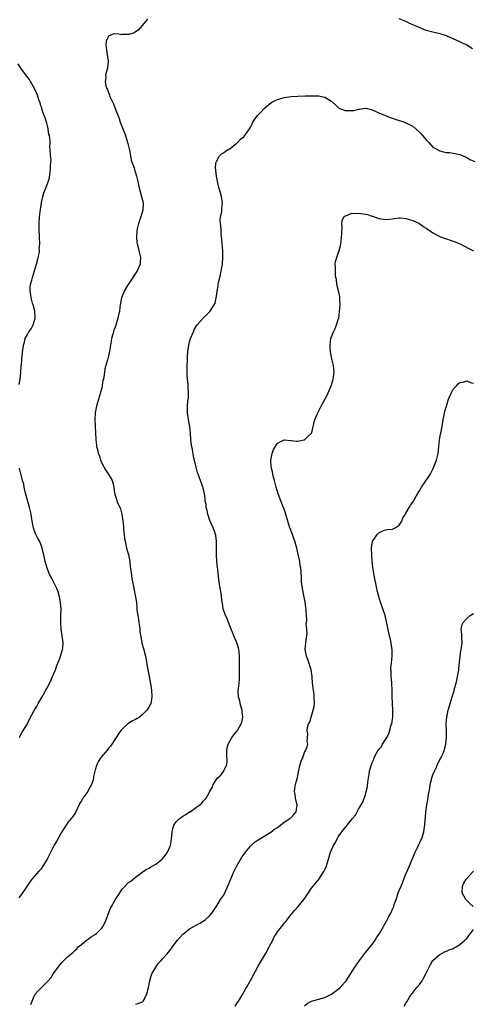
# Model space of a CAD drawing. Units: inches. Extents: x 2580000 to 2583000, y 1530000 to 1533000.
# Drawn here: x 2581727 to 2581861, y 1530474 to 1530765 of the extents above; entities that cross this region are included whole.
import ezdxf

# ---------------------------------------------------------------- set-up
doc = ezdxf.new("R2010")
doc.units = ezdxf.units.IN
doc.header["$MEASUREMENT"] = 0
doc.layers.add('LD25801530_10ft', color=93, linetype='Continuous')

msp = doc.modelspace()

# ---------------------------------------------------------------- linework, layer by layer
at = {"layer": 'LD25801530_10ft'}
for points, elevation in [([(2581764.51, 1530765.49), (2581762.46, 1530763), (2581761.76, 1530762.24), (2581761, 1530761.7), (2581760.57, 1530761.43), (2581759, 1530760.9), (2581757, 1530760.89), (2581756.87, 1530760.87), (2581756.04, 1530761), (2581754.86, 1530761.14), (2581754.34, 1530761), (2581753, 1530760.42), (2581752.31, 1530759), (2581752.24, 1530757.76), (2581752.26, 1530757), (2581752.36, 1530756.36), (2581752.62, 1530755), (2581752.87, 1530753), (2581752.68, 1530751), (2581752.31, 1530749.69), (2581752.15, 1530749), (2581752.19, 1530748.19), (2581752.02, 1530747), (2581752.23, 1530745.77), (2581752.5, 1530745), (2581752.69, 1530744.69), (2581753, 1530743.72), (2581753.23, 1530743.23), (2581753.28, 1530743), (2581753.43, 1530742.57), (2581754.16, 1530741), (2581754.46, 1530740.46), (2581754.95, 1530739), (2581756.11, 1530736.11), (2581756.46, 1530735), (2581757, 1530733.52), (2581757.98, 1530731), (2581758.64, 1530729), (2581758.69, 1530728.69), (2581759, 1530727.54), (2581759.1, 1530727.1), (2581759.2, 1530726.8), (2581759.55, 1530725), (2581759.74, 1530723.74), (2581760.04, 1530723), (2581760.56, 1530721.44), (2581760.68, 1530721), (2581761.29, 1530719), (2581761.77, 1530717), (2581761.96, 1530715.96), (2581762.7, 1530713.3), (2581763.21, 1530711.21), (2581763.25, 1530711), (2581763.19, 1530709), (2581762.56, 1530707), (2581762.13, 1530705.87), (2581761.87, 1530705), (2581761.41, 1530703), (2581761.39, 1530702.61), (2581761.25, 1530701), (2581761.38, 1530699.38), (2581761.46, 1530699), (2581761.66, 1530698.34), (2581761.97, 1530697), (2581762.12, 1530696.12), (2581762.43, 1530695), (2581762.38, 1530693.62), (2581762.34, 1530693), (2581761.52, 1530691), (2581761.3, 1530690.7), (2581760.5, 1530689.5), (2581760.23, 1530689), (2581759, 1530687.24), (2581758.66, 1530686.66), (2581757.64, 1530685), (2581756.83, 1530683), (2581756.42, 1530681), (2581756.34, 1530680.34), (2581756.2, 1530679), (2581755.98, 1530678.02), (2581755.79, 1530677), (2581755.31, 1530675.3), (2581755.14, 1530674.86), (2581755, 1530674.39), (2581754.59, 1530673.41), (2581754.3, 1530672.3), (2581753.91, 1530671), (2581753.8, 1530670.2), (2581753.54, 1530669), (2581753.25, 1530667.25), (2581753.21, 1530666.79), (2581753, 1530665.89), (2581752.69, 1530664.69), (2581751.94, 1530662.06), (2581751.78, 1530661), (2581751.65, 1530659.65), (2581751.47, 1530659), (2581751.36, 1530658.64), (2581751.16, 1530657), (2581751, 1530656.3), (2581750.67, 1530655), (2581750.02, 1530653), (2581749.42, 1530651), (2581749.08, 1530649), (2581748.99, 1530647), (2581749.02, 1530645.02), (2581749.1, 1530643.1), (2581749.22, 1530641), (2581749.43, 1530639.43), (2581749.45, 1530639), (2581749.85, 1530637.85), (2581749.96, 1530637), (2581750.28, 1530636.28), (2581750.65, 1530635), (2581751, 1530634.11), (2581752.13, 1530632.13), (2581752.94, 1530631), (2581754.04, 1530629), (2581754.25, 1530628.25), (2581754.54, 1530627), (2581754.8, 1530625.2), (2581754.84, 1530625), (2581755.39, 1530623.39), (2581755.47, 1530623), (2581755.77, 1530622.23), (2581756.34, 1530621), (2581756.56, 1530620.56), (2581756.96, 1530619), (2581757.26, 1530617), (2581757.39, 1530615.39), (2581757.44, 1530615), (2581757.53, 1530613.53), (2581757.63, 1530613), (2581757.75, 1530611.75), (2581757.89, 1530611), (2581758.32, 1530609), (2581758.89, 1530607), (2581759, 1530606.53), (2581759.28, 1530605), (2581759.45, 1530603.45), (2581759.61, 1530602.39), (2581759.77, 1530601), (2581759.93, 1530599.93), (2581760.08, 1530599), (2581760.36, 1530597.64), (2581760.55, 1530596.55), (2581760.93, 1530595), (2581761.23, 1530593), (2581761.39, 1530591.39), (2581761.39, 1530591), (2581761.41, 1530590.59), (2581761.66, 1530589), (2581761.88, 1530587.88), (2581761.99, 1530587), (2581762.17, 1530585.83), (2581762.27, 1530585), (2581762.28, 1530584.28), (2581762.84, 1530581.16), (2581762.84, 1530581), (2581762.87, 1530580.87), (2581763.32, 1530579.32), (2581763.92, 1530577), (2581764.64, 1530573), (2581765.04, 1530571.04), (2581765.64, 1530567.64), (2581765.72, 1530567), (2581765.86, 1530565), (2581765.59, 1530563.59), (2581765.49, 1530563), (2581765.33, 1530562.67), (2581765, 1530562.08), (2581764.35, 1530561), (2581763, 1530559.61), (2581762.16, 1530559), (2581761.45, 1530558.55), (2581761, 1530558.3), (2581760.13, 1530557.87), (2581758.71, 1530557), (2581757, 1530555.43), (2581756.6, 1530555), (2581755.97, 1530554.03), (2581755.26, 1530553), (2581753.57, 1530550.43), (2581753, 1530549.79), (2581752.67, 1530549.33), (2581750.7, 1530547), (2581750.04, 1530545.96), (2581749.5, 1530545), (2581749, 1530543.36), (2581748.91, 1530543), (2581748.59, 1530541.41), (2581748.58, 1530541), (2581748.43, 1530540.43), (2581747.95, 1530539), (2581747, 1530537.25), (2581746.84, 1530537), (2581745.41, 1530535), (2581745, 1530534.26), (2581744.5, 1530533.5), (2581743.2, 1530530.8), (2581742.41, 1530529.59), (2581741.98, 1530529), (2581741, 1530527.76), (2581740.46, 1530527), (2581739.9, 1530526.11), (2581739, 1530524.73), (2581737.66, 1530522.34), (2581736.93, 1530521.07), (2581734.88, 1530517), (2581733.41, 1530514.59), (2581733, 1530514.03), (2581732.49, 1530513.51), (2581730.35, 1530511), (2581728.91, 1530509.09), (2581728.58, 1530508.58), (2581727.5, 1530507), (2581726.45, 1530505.55)], 7960), ([(2581860.66, 1530756.66), (2581859, 1530757.74), (2581857, 1530758.79), (2581855, 1530759.69), (2581853, 1530760.5), (2581851.39, 1530761), (2581851, 1530761.12), (2581849, 1530761.57), (2581848.17, 1530761.83), (2581847, 1530762.11), (2581844.88, 1530763), (2581843.54, 1530763.54), (2581843, 1530763.83), (2581842.18, 1530764.18), (2581841, 1530764.75), (2581839, 1530765.52)], 7960), ([(2581726.6, 1530657.4), (2581726.87, 1530659), (2581727.07, 1530661), (2581727.19, 1530662.81), (2581727.25, 1530663.25), (2581727.39, 1530665), (2581727.65, 1530667.65), (2581727.82, 1530669), (2581728.1, 1530669.9), (2581728.34, 1530671), (2581729, 1530672.16), (2581729.44, 1530673), (2581730.1, 1530673.9), (2581730.66, 1530675), (2581731.28, 1530677), (2581731.19, 1530679.19), (2581731, 1530679.83), (2581730.78, 1530680.78), (2581730.51, 1530681.49), (2581730.11, 1530683), (2581730.03, 1530684.03), (2581729.78, 1530685), (2581729.85, 1530686.15), (2581729.96, 1530687), (2581730.27, 1530688.28), (2581730.47, 1530689), (2581731.72, 1530693), (2581731.94, 1530694.06), (2581732.22, 1530695), (2581732.53, 1530696.53), (2581732.55, 1530697), (2581732.5, 1530697.5), (2581732.65, 1530699), (2581732.59, 1530701), (2581732.59, 1530701.41), (2581732.49, 1530703), (2581732.46, 1530704.46), (2581732.47, 1530705), (2581732.62, 1530707), (2581732.87, 1530709.13), (2581733.13, 1530711), (2581733.18, 1530711.18), (2581733.56, 1530713), (2581733.88, 1530714.12), (2581734.27, 1530715), (2581735.07, 1530717), (2581735.5, 1530718.5), (2581735.6, 1530719.6), (2581735.84, 1530721), (2581735.87, 1530722.13), (2581735.95, 1530723), (2581735.99, 1530723.99), (2581735.87, 1530725), (2581735.76, 1530727), (2581735.6, 1530727.6), (2581735.69, 1530729), (2581735.68, 1530730.32), (2581735.5, 1530731), (2581735.38, 1530731.38), (2581735.16, 1530733), (2581735, 1530733.52), (2581734.72, 1530734.72), (2581734.26, 1530736.26), (2581733.97, 1530737), (2581733.41, 1530738.59), (2581733.22, 1530739.22), (2581733, 1530739.81), (2581732.74, 1530740.74), (2581732.42, 1530741.58), (2581731.95, 1530743), (2581731.7, 1530743.7), (2581731.08, 1530745), (2581729.94, 1530747), (2581729.58, 1530747.58), (2581728.71, 1530748.71), (2581727.04, 1530751), (2581726.29, 1530752.29)], 7970), ([(2581730.04, 1530473.96), (2581730.36, 1530475), (2581731, 1530476.41), (2581731.31, 1530477), (2581732.1, 1530477.9), (2581733, 1530478.78), (2581735, 1530480.84), (2581736.01, 1530481.99), (2581736.66, 1530483), (2581737, 1530483.5), (2581739, 1530486.23), (2581739.4, 1530486.6), (2581741, 1530488.2), (2581741.97, 1530489), (2581742.54, 1530489.46), (2581743, 1530489.92), (2581743.58, 1530490.42), (2581744.05, 1530491), (2581745, 1530491.76), (2581746.48, 1530493), (2581746.78, 1530493.22), (2581747, 1530493.31), (2581747.96, 1530494.04), (2581749, 1530494.64), (2581749.42, 1530495), (2581751, 1530496.56), (2581751.33, 1530497), (2581751.89, 1530498.11), (2581752.31, 1530499), (2581753, 1530500.95), (2581753.57, 1530502.43), (2581753.86, 1530503), (2581755, 1530504.93), (2581755.81, 1530506.19), (2581756.36, 1530507), (2581757, 1530508.05), (2581759, 1530510.13), (2581759.57, 1530510.43), (2581761, 1530511.59), (2581762.81, 1530513), (2581764.13, 1530513.87), (2581765, 1530514.3), (2581765.4, 1530514.6), (2581766.08, 1530515), (2581767, 1530515.5), (2581768.95, 1530517.05), (2581769.84, 1530518.16), (2581770.41, 1530519), (2581771.29, 1530521), (2581771.65, 1530523), (2581771.81, 1530525), (2581772.03, 1530525.97), (2581772.34, 1530527), (2581773, 1530527.96), (2581774.02, 1530529), (2581774.6, 1530529.4), (2581775, 1530529.65), (2581775.87, 1530530.13), (2581777, 1530530.93), (2581777.13, 1530531), (2581779, 1530532.38), (2581779.99, 1530533), (2581780.53, 1530533.47), (2581781, 1530534.16), (2581781.94, 1530535), (2581782.98, 1530537.02), (2581783, 1530537.11), (2581783.72, 1530538.28), (2581783.97, 1530539), (2581785.2, 1530541), (2581786.2, 1530541.8), (2581787.06, 1530542.94), (2581787.12, 1530543.12), (2581788, 1530545), (2581788.12, 1530545.88), (2581787.97, 1530547.97), (2581787.98, 1530549), (2581788.14, 1530549.86), (2581788.39, 1530551), (2581789, 1530552.08), (2581789.48, 1530553), (2581790.13, 1530553.87), (2581791, 1530554.81), (2581791.13, 1530555), (2581791.25, 1530555.25), (2581792.26, 1530557), (2581792.47, 1530557.53), (2581792.74, 1530559), (2581792.59, 1530560.59), (2581792.58, 1530561), (2581792.38, 1530561.62), (2581791.98, 1530563), (2581791.81, 1530563.81), (2581791.44, 1530565), (2581791.37, 1530566.63), (2581791.38, 1530567), (2581791.46, 1530567.46), (2581791.65, 1530569), (2581791.76, 1530570.24), (2581791.8, 1530571), (2581791.73, 1530571.73), (2581791.8, 1530574.2), (2581791.76, 1530575), (2581791.79, 1530577), (2581791.62, 1530578.38), (2581791.59, 1530579), (2581791.5, 1530579.5), (2581790.94, 1530581), (2581790.37, 1530582.37), (2581790.07, 1530583), (2581789.78, 1530583.78), (2581789.25, 1530585), (2581788.48, 1530587), (2581788.11, 1530588.11), (2581787.61, 1530589), (2581786.94, 1530591), (2581786.7, 1530592.7), (2581786.62, 1530593), (2581786.54, 1530593.46), (2581786.39, 1530595), (2581786.22, 1530596.22), (2581786.06, 1530597), (2581785.73, 1530599), (2581785.6, 1530599.6), (2581785.31, 1530602.69), (2581785.23, 1530603.23), (2581785.06, 1530605), (2581784.97, 1530607), (2581784.99, 1530609.01), (2581784.96, 1530611), (2581784.76, 1530612.76), (2581784.7, 1530613), (2581784.51, 1530613.49), (2581783.99, 1530615), (2581783.67, 1530615.67), (2581783, 1530617.12), (2581782.4, 1530619), (2581782.14, 1530620.14), (2581781.93, 1530621), (2581781.85, 1530621.85), (2581781.6, 1530623), (2581781.59, 1530623.59), (2581781.38, 1530625), (2581781, 1530626.77), (2581780.94, 1530627), (2581780.19, 1530629), (2581779.34, 1530631.34), (2581778.9, 1530632.9), (2581778.17, 1530636.17), (2581777.85, 1530638.15), (2581777.66, 1530639), (2581777.56, 1530639.56), (2581777.39, 1530641), (2581777.27, 1530643), (2581777.09, 1530645), (2581776.67, 1530647), (2581776.35, 1530649), (2581776.36, 1530651), (2581776.48, 1530652.48), (2581776.63, 1530653.37), (2581776.66, 1530655), (2581776.55, 1530656.55), (2581776.57, 1530657), (2581776.55, 1530657.45), (2581776.38, 1530659), (2581776.29, 1530660.29), (2581776.26, 1530661), (2581776.29, 1530661.71), (2581776.31, 1530663), (2581776.39, 1530664.39), (2581776.41, 1530665), (2581776.41, 1530665.59), (2581776.51, 1530667), (2581776.75, 1530669), (2581777, 1530670.02), (2581777.3, 1530671), (2581778.12, 1530673), (2581778.39, 1530673.61), (2581779, 1530674.78), (2581779.19, 1530675), (2581781, 1530677.04), (2581783, 1530679), (2581784.23, 1530681), (2581784.51, 1530681.49), (2581785, 1530684.1), (2581785.15, 1530685), (2581785.45, 1530686.55), (2581785.48, 1530687), (2581785.58, 1530687.58), (2581786.13, 1530689.87), (2581786.36, 1530691), (2581786.7, 1530693), (2581786.87, 1530695), (2581786.83, 1530697), (2581786.65, 1530699), (2581786.54, 1530700.54), (2581786.37, 1530701.63), (2581786.3, 1530703), (2581786.28, 1530704.28), (2581786.12, 1530705), (2581786.02, 1530705.98), (2581786.15, 1530707), (2581786.49, 1530708.49), (2581786.53, 1530709.47), (2581786.75, 1530711), (2581786.45, 1530713), (2581786.28, 1530713.72), (2581785.67, 1530715.67), (2581785.38, 1530717), (2581784.98, 1530719), (2581784.78, 1530720.78), (2581784.71, 1530721), (2581784.67, 1530721.33), (2581784.79, 1530723), (2581785, 1530723.55), (2581785.82, 1530725), (2581786.4, 1530725.6), (2581787, 1530725.93), (2581787.57, 1530726.43), (2581788.56, 1530727), (2581789, 1530727.24), (2581790.07, 1530728.07), (2581791, 1530728.82), (2581791.2, 1530729), (2581792.07, 1530729.93), (2581793, 1530730.67), (2581793.33, 1530731), (2581794.74, 1530733), (2581795, 1530733.5), (2581795.47, 1530734.53), (2581795.75, 1530735), (2581797, 1530736.9), (2581798.04, 1530737.96), (2581799.02, 1530739), (2581801, 1530740.68), (2581801.52, 1530741), (2581802.47, 1530741.53), (2581803, 1530741.72), (2581803.97, 1530742.04), (2581805, 1530742.28), (2581807, 1530742.6), (2581809, 1530742.73), (2581811.25, 1530742.75), (2581815, 1530742.8), (2581815.24, 1530742.76), (2581817, 1530742.43), (2581818.49, 1530741.51), (2581819, 1530741.21), (2581819.19, 1530741), (2581820.12, 1530740.12), (2581821, 1530739.33), (2581821.19, 1530739.19), (2581821.49, 1530739), (2581823, 1530738.41), (2581825, 1530738.4), (2581825.54, 1530738.46), (2581827, 1530738.87), (2581827.14, 1530738.86), (2581829, 1530739.13), (2581829.11, 1530739.11), (2581829.62, 1530739), (2581831, 1530738.63), (2581833, 1530737.71), (2581836.36, 1530736.36), (2581837, 1530736.17), (2581837.85, 1530735.85), (2581839, 1530735.48), (2581839.38, 1530735.38), (2581840.56, 1530735), (2581841, 1530734.82), (2581841.41, 1530734.59), (2581843, 1530733.78), (2581843.97, 1530733), (2581845, 1530732.06), (2581845.51, 1530731.51), (2581845.92, 1530731), (2581847, 1530729.75), (2581847.74, 1530729), (2581849, 1530727.62), (2581851, 1530726.48), (2581851.73, 1530726.27), (2581853, 1530726.04), (2581853.98, 1530725.98), (2581855, 1530725.82), (2581857, 1530725.41), (2581857.99, 1530725), (2581859, 1530724.54), (2581859.96, 1530723.96), (2581861.4, 1530723.4)], 7950), ([(2581761, 1530474.02), (2581761.74, 1530474.26), (2581763, 1530474.8), (2581763.11, 1530474.89), (2581763.21, 1530475), (2581764.34, 1530477), (2581764.44, 1530477.56), (2581764.82, 1530479), (2581765.18, 1530481), (2581765.57, 1530482.43), (2581765.84, 1530483), (2581766.95, 1530485), (2581767.8, 1530486.2), (2581768.53, 1530487), (2581769, 1530487.48), (2581770.31, 1530489), (2581771.53, 1530490.47), (2581771.89, 1530491), (2581773, 1530492.48), (2581773.42, 1530493), (2581775, 1530494.76), (2581775.28, 1530495), (2581777, 1530496.32), (2581780, 1530498), (2581781, 1530498.58), (2581781.25, 1530498.75), (2581781.57, 1530499), (2581783, 1530500.31), (2581783.56, 1530501), (2581784.13, 1530501.87), (2581785, 1530503.12), (2581786.18, 1530505), (2581787, 1530506.24), (2581787.27, 1530506.73), (2581787.73, 1530507.73), (2581788.55, 1530509.45), (2581790.03, 1530513), (2581790.97, 1530515), (2581792.47, 1530517.53), (2581793, 1530518.36), (2581793.49, 1530519), (2581795, 1530520.84), (2581796.14, 1530521.86), (2581797.29, 1530522.71), (2581797.75, 1530523), (2581801, 1530524.94), (2581802.14, 1530525.86), (2581803, 1530526.34), (2581803.35, 1530526.65), (2581805, 1530527.86), (2581806.69, 1530529), (2581806.85, 1530529.15), (2581807, 1530529.25), (2581807.84, 1530530.16), (2581808.5, 1530531), (2581808.79, 1530533), (2581808.7, 1530533.3), (2581808.32, 1530535), (2581808.22, 1530536.22), (2581808.05, 1530537), (2581808.16, 1530537.84), (2581808.37, 1530539), (2581808.79, 1530540.79), (2581808.88, 1530541.12), (2581809.19, 1530542.81), (2581809.74, 1530545), (2581810.04, 1530545.96), (2581810.47, 1530547), (2581811, 1530548.48), (2581811.32, 1530549), (2581811.8, 1530550.2), (2581811.94, 1530551), (2581811.8, 1530551.8), (2581811.91, 1530553), (2581811.95, 1530554.05), (2581811.81, 1530555), (2581811.89, 1530555.89), (2581812.21, 1530557), (2581812.52, 1530557.48), (2581812.95, 1530559), (2581813.58, 1530561), (2581813.83, 1530562.17), (2581813.92, 1530563), (2581813.89, 1530565), (2581813.82, 1530565.82), (2581813.61, 1530567), (2581813.59, 1530567.59), (2581813.38, 1530569), (2581813.27, 1530571), (2581812.95, 1530573), (2581811.98, 1530575.98), (2581811.54, 1530577), (2581811.2, 1530579), (2581811.42, 1530581), (2581811.56, 1530582.44), (2581811.65, 1530583), (2581811.76, 1530583.76), (2581811.66, 1530585), (2581811.52, 1530586.48), (2581811.62, 1530587), (2581811.68, 1530587.68), (2581811.53, 1530590.47), (2581811.49, 1530591), (2581811.39, 1530591.39), (2581811.23, 1530593), (2581811, 1530593.97), (2581810.79, 1530595), (2581810.35, 1530597), (2581810.26, 1530597.74), (2581810.14, 1530599), (2581810.11, 1530600.11), (2581810.02, 1530601.98), (2581809.92, 1530603), (2581809.75, 1530603.75), (2581809.61, 1530605), (2581809.26, 1530606.74), (2581808.69, 1530609), (2581808.12, 1530611), (2581807.85, 1530611.85), (2581807.43, 1530613), (2581806.76, 1530614.76), (2581806.69, 1530615), (2581806.24, 1530616.24), (2581806.05, 1530617), (2581805.35, 1530619.35), (2581804.83, 1530620.83), (2581804.58, 1530621.42), (2581803.97, 1530623), (2581803.73, 1530623.73), (2581803.21, 1530625), (2581802.61, 1530627), (2581802.1, 1530629), (2581801.75, 1530630.25), (2581801.6, 1530631), (2581801.56, 1530631.56), (2581801.15, 1530633), (2581801.01, 1530634.99), (2581801.4, 1530637), (2581801.82, 1530638.18), (2581803, 1530640.03), (2581805, 1530641), (2581806.83, 1530640.83), (2581807, 1530640.84), (2581808.64, 1530640.64), (2581809, 1530640.64), (2581810.81, 1530641), (2581811, 1530641.06), (2581811.96, 1530642.04), (2581813, 1530642.86), (2581813.1, 1530643), (2581813.14, 1530643.14), (2581813.6, 1530645), (2581813.72, 1530645.72), (2581814.03, 1530647), (2581814.82, 1530648.82), (2581815.66, 1530650.34), (2581815.97, 1530651), (2581817.73, 1530654.27), (2581818.88, 1530657), (2581819.4, 1530658.6), (2581819.51, 1530659), (2581819.77, 1530661), (2581819.59, 1530663), (2581819.09, 1530665), (2581818.65, 1530667), (2581818.55, 1530668.55), (2581818.55, 1530669), (2581818.81, 1530671), (2581819.56, 1530673), (2581820.08, 1530673.92), (2581820.5, 1530675), (2581821, 1530676.59), (2581821.11, 1530677), (2581821.38, 1530679), (2581821.52, 1530681), (2581821.44, 1530682.56), (2581821.44, 1530683), (2581821.4, 1530683.4), (2581821.05, 1530685.05), (2581820.58, 1530687), (2581820.44, 1530688.44), (2581820.3, 1530689), (2581820.15, 1530689.85), (2581820.13, 1530691), (2581820.19, 1530692.19), (2581820.07, 1530693), (2581820.19, 1530693.81), (2581820.53, 1530695), (2581821, 1530696.15), (2581821.28, 1530697), (2581821.64, 1530698.36), (2581821.74, 1530699), (2581821.82, 1530699.82), (2581821.98, 1530701), (2581822, 1530702), (2581822.09, 1530704.09), (2581822.03, 1530705), (2581822.1, 1530705.9), (2581822.66, 1530707), (2581823, 1530707.32), (2581823.4, 1530707.4), (2581825, 1530708.06), (2581826.01, 1530708.01), (2581827, 1530708.08), (2581829, 1530707.82), (2581829.67, 1530707.67), (2581831, 1530707.22), (2581831.17, 1530707.17), (2581831.59, 1530707), (2581833, 1530706.49), (2581833.63, 1530706.37), (2581835, 1530706.19), (2581837, 1530706.44), (2581837.48, 1530706.52), (2581839, 1530706.66), (2581839.35, 1530706.65), (2581841, 1530706.47), (2581841.7, 1530706.3), (2581843, 1530705.94), (2581845, 1530705.01), (2581846.15, 1530704.15), (2581847, 1530703.62), (2581847.34, 1530703.34), (2581847.86, 1530703), (2581849, 1530702.22), (2581851, 1530701.15), (2581852.61, 1530700.61), (2581853, 1530700.45), (2581854.09, 1530700.09), (2581855, 1530699.83), (2581855.55, 1530699.55), (2581857, 1530698.97), (2581860.96, 1530696.96)], 7940), ([(2581790.48, 1530473.52), (2581791, 1530474.25), (2581791.27, 1530474.73), (2581791.47, 1530475), (2581792.24, 1530476.24), (2581793.51, 1530478.49), (2581793.82, 1530479), (2581795, 1530481.06), (2581797.31, 1530485.31), (2581798.28, 1530487), (2581799.47, 1530489), (2581800.56, 1530491), (2581801, 1530491.94), (2581801.6, 1530493), (2581802.03, 1530493.97), (2581802.73, 1530495), (2581803, 1530495.45), (2581804.57, 1530497.43), (2581805, 1530497.99), (2581805.46, 1530498.54), (2581807, 1530500.56), (2581808.13, 1530501.87), (2581809.16, 1530503), (2581810.88, 1530505.12), (2581811.71, 1530506.29), (2581812.13, 1530507), (2581813, 1530508.24), (2581813.56, 1530509), (2581815, 1530510.77), (2581815.11, 1530510.89), (2581815.48, 1530511.48), (2581816.56, 1530513), (2581816.73, 1530513.27), (2581817, 1530513.95), (2581817.37, 1530514.63), (2581817.65, 1530515.65), (2581818.31, 1530517.69), (2581818.69, 1530519), (2581819, 1530519.77), (2581819.59, 1530521), (2581820.13, 1530521.87), (2581820.68, 1530523), (2581821, 1530523.54), (2581822.07, 1530525), (2581823, 1530526.3), (2581823.35, 1530526.65), (2581823.61, 1530527), (2581825.2, 1530529), (2581826.05, 1530529.95), (2581826.55, 1530531), (2581827, 1530531.73), (2581827.71, 1530533), (2581828.21, 1530533.79), (2581829, 1530536.13), (2581829.26, 1530537), (2581829.59, 1530538.41), (2581829.74, 1530539.74), (2581830.1, 1530542.1), (2581830.26, 1530543), (2581830.8, 1530545), (2581831, 1530545.56), (2581831.47, 1530546.53), (2581831.62, 1530547), (2581832.27, 1530548.27), (2581832.67, 1530549), (2581833, 1530549.39), (2581833.77, 1530550.23), (2581834.11, 1530551), (2581835, 1530552.37), (2581835.33, 1530553), (2581835.95, 1530554.05), (2581836.68, 1530556.68), (2581836.8, 1530557), (2581837, 1530558.33), (2581837.12, 1530559), (2581837.14, 1530561), (2581837, 1530563), (2581836.96, 1530565.04), (2581836.98, 1530567), (2581836.88, 1530568.88), (2581836.82, 1530569.18), (2581836.66, 1530571), (2581836.66, 1530572.66), (2581836.58, 1530573), (2581836.55, 1530573.45), (2581836.73, 1530575), (2581836.97, 1530576.97), (2581836.97, 1530579), (2581836.66, 1530580.66), (2581836.63, 1530581), (2581836.54, 1530581.46), (2581835.92, 1530583.92), (2581835.28, 1530587.28), (2581835, 1530588.52), (2581834.88, 1530589), (2581834.2, 1530591), (2581833.5, 1530593), (2581832.88, 1530595), (2581832.49, 1530596.49), (2581832.38, 1530597), (2581831.97, 1530599), (2581831.85, 1530599.85), (2581831.59, 1530601), (2581831.3, 1530602.7), (2581831.26, 1530603.26), (2581831.05, 1530605), (2581830.89, 1530607), (2581830.82, 1530609), (2581831, 1530610.35), (2581831.09, 1530610.91), (2581831.13, 1530611), (2581831.48, 1530611.48), (2581832.49, 1530613), (2581832.74, 1530613.26), (2581833, 1530613.48), (2581834.01, 1530613.99), (2581835, 1530614.35), (2581835.51, 1530614.49), (2581837, 1530614.62), (2581837.79, 1530615), (2581839, 1530615.81), (2581839.8, 1530617), (2581840.11, 1530617.89), (2581840.83, 1530619), (2581841, 1530619.35), (2581841.98, 1530621), (2581842.35, 1530621.65), (2581843, 1530622.54), (2581843.31, 1530623), (2581843.65, 1530623.65), (2581844.42, 1530625), (2581844.66, 1530625.34), (2581845, 1530625.89), (2581845.39, 1530626.61), (2581845.59, 1530627), (2581847.79, 1530630.21), (2581848.27, 1530631), (2581849, 1530632.36), (2581849.31, 1530633), (2581850.08, 1530635), (2581850.56, 1530637), (2581850.74, 1530639), (2581850.96, 1530641.04), (2581851.28, 1530642.72), (2581851.36, 1530643), (2581851.47, 1530643.47), (2581851.76, 1530645), (2581852.05, 1530647), (2581852.32, 1530648.32), (2581852.44, 1530649), (2581852.54, 1530649.46), (2581852.97, 1530651), (2581853.63, 1530653), (2581854.46, 1530655), (2581855, 1530656), (2581855.93, 1530657), (2581856.46, 1530657.54), (2581857, 1530657.96), (2581857.89, 1530658.11), (2581859, 1530658.5), (2581860, 1530658), (2581861, 1530657.82)], 7930), ([(2581726.68, 1530553), (2581726.77, 1530553.23), (2581727.47, 1530554.53), (2581728.98, 1530557.02), (2581729.65, 1530558.35), (2581731, 1530560.95), (2581731.81, 1530562.19), (2581732.22, 1530563), (2581733.34, 1530565), (2581733.71, 1530565.71), (2581734.46, 1530567), (2581735, 1530567.99), (2581736.01, 1530569.99), (2581736.45, 1530571), (2581737.27, 1530573), (2581737.73, 1530574.27), (2581738.65, 1530576.65), (2581739.3, 1530578.7), (2581739.42, 1530579), (2581739.48, 1530579.48), (2581739.62, 1530581), (2581739.32, 1530583), (2581738.97, 1530585), (2581738.87, 1530587), (2581738.92, 1530588.92), (2581738.94, 1530591), (2581738.8, 1530592.8), (2581738.79, 1530593), (2581738.39, 1530595), (2581738.06, 1530596.06), (2581737.69, 1530597), (2581736.14, 1530600.14), (2581735.6, 1530601), (2581734.8, 1530603), (2581734.28, 1530605), (2581734.04, 1530606.04), (2581733.86, 1530607), (2581733.68, 1530607.68), (2581733.39, 1530609), (2581733, 1530610.1), (2581732.58, 1530611), (2581732.01, 1530612.01), (2581731.5, 1530613), (2581731, 1530614.32), (2581730.79, 1530615), (2581730.49, 1530616.49), (2581730.44, 1530617), (2581730.34, 1530617.66), (2581730.07, 1530619), (2581729.58, 1530621), (2581728.36, 1530625.64), (2581728.02, 1530627), (2581727.89, 1530627.89), (2581727.58, 1530629), (2581726.62, 1530632.62)], 7970), ([(2581811, 1530473.58), (2581811.75, 1530474.25), (2581813.06, 1530474.95), (2581817, 1530476.05), (2581819, 1530476.99), (2581821, 1530478.47), (2581821.57, 1530479), (2581823, 1530480.63), (2581823.28, 1530481), (2581823.97, 1530482.03), (2581825.88, 1530485), (2581827.25, 1530487), (2581828.79, 1530489), (2581830.43, 1530491), (2581831, 1530491.76), (2581831.91, 1530493), (2581832.33, 1530493.67), (2581833.19, 1530495), (2581834.35, 1530497), (2581834.57, 1530497.43), (2581835.45, 1530499), (2581835.96, 1530499.96), (2581836.49, 1530501), (2581837, 1530502.16), (2581837.39, 1530503), (2581837.57, 1530503.57), (2581838.08, 1530505), (2581838.34, 1530505.66), (2581838.73, 1530507), (2581839, 1530507.69), (2581839.56, 1530509), (2581840.01, 1530509.99), (2581840.43, 1530511), (2581841, 1530512.52), (2581841.75, 1530514.25), (2581843, 1530517.4), (2581843.71, 1530519), (2581844.42, 1530520.42), (2581845, 1530521.67), (2581845.44, 1530522.56), (2581845.68, 1530523), (2581846.33, 1530525), (2581846.52, 1530526.52), (2581846.6, 1530527), (2581846.68, 1530528.68), (2581846.77, 1530529.23), (2581846.9, 1530531), (2581847.18, 1530533), (2581847.44, 1530534.56), (2581847.6, 1530535.6), (2581847.84, 1530537), (2581848.06, 1530537.94), (2581848.2, 1530539), (2581848.56, 1530540.56), (2581848.68, 1530541), (2581849, 1530541.93), (2581849.41, 1530543), (2581849.82, 1530543.82), (2581850.38, 1530545), (2581850.56, 1530545.44), (2581851.26, 1530546.74), (2581851.42, 1530547), (2581851.78, 1530547.78), (2581852.31, 1530549), (2581852.46, 1530549.54), (2581852.8, 1530551), (2581852.97, 1530553.03), (2581852.98, 1530555), (2581852.96, 1530556.96), (2581853.11, 1530559), (2581853.52, 1530561), (2581854.09, 1530563), (2581854.7, 1530565), (2581855.26, 1530566.74), (2581855.42, 1530567.42), (2581855.86, 1530569), (2581856.09, 1530569.91), (2581856.3, 1530571), (2581856.61, 1530573), (2581856.63, 1530573.37), (2581857.01, 1530577), (2581857.27, 1530578.73), (2581857.35, 1530579), (2581857.44, 1530579.44), (2581857.62, 1530581), (2581857.53, 1530582.47), (2581857.57, 1530583.57), (2581857.38, 1530585), (2581857.6, 1530586.4), (2581857.92, 1530587), (2581859, 1530588.18), (2581860.05, 1530589), (2581861, 1530589.63)], 7920), ([(2581860.94, 1530503), (2581859.89, 1530503.89), (2581859, 1530504.7), (2581858.73, 1530505), (2581857.63, 1530507), (2581857.76, 1530509), (2581858.17, 1530509.83), (2581858.84, 1530511), (2581859, 1530511.2), (2581860.57, 1530513), (2581861, 1530513.44)], 7910), ([(2581840.48, 1530473.52), (2581841, 1530474.34), (2581841.23, 1530474.77), (2581842.1, 1530476.1), (2581842.65, 1530477), (2581842.79, 1530477.21), (2581843, 1530477.45), (2581843.65, 1530478.35), (2581844.22, 1530479), (2581845, 1530479.93), (2581845.76, 1530481), (2581846.24, 1530481.76), (2581846.94, 1530483), (2581848.23, 1530485.77), (2581849, 1530487), (2581851, 1530488.78), (2581852.44, 1530489.56), (2581853, 1530489.78), (2581853.84, 1530490.16), (2581855, 1530490.56), (2581855.29, 1530490.71), (2581855.91, 1530491), (2581857, 1530491.7), (2581858.44, 1530493), (2581858.7, 1530493.3), (2581859, 1530493.53), (2581859.6, 1530494.4), (2581860.09, 1530495), (2581861, 1530496.2)], 7910)]:
    msp.add_lwpolyline(points, dxfattribs=dict(at, elevation=elevation))

doc.saveas('drawing.dxf')
